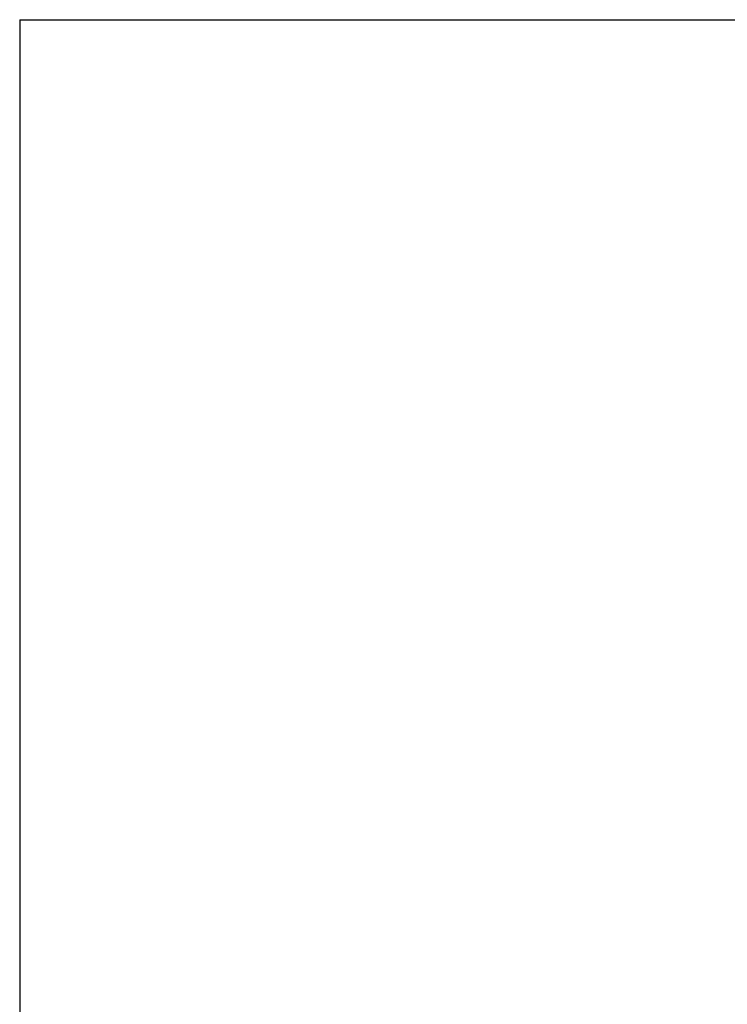
# Model space of a CAD drawing. Units: millimetres. Extents: x 210 to 8110, y 68 to 5608.
# Drawn here: x 210 to 1558, y 3731 to 5608 of the extents above; entities that cross this region are included whole.
import ezdxf

# ---------------------------------------------------------------- set-up
doc = ezdxf.new("R2010")
doc.units = ezdxf.units.MM
doc.header["$LTSCALE"] = 5
doc.layers.add('レイヤ_1', color=7, linetype='Continuous', lineweight=9)
doc.layers.add('熱源', color=214, linetype='Continuous', lineweight=9)
doc.styles.get("Standard").update_dxf_attribs({"font": 'txt', "bigfont": 'bigfont'})
doc.styles.add('ＭＳ ゴシック', font='txt')
doc.dimstyles.get("Standard").update_dxf_attribs({"dimtxt": 0.18, "dimasz": 0.18, "dimexe": 0.18, "dimexo": 0.0625, "dimgap": 0.09, "dimtad": 0, "dimtih": 1, "dimtoh": 1, "dimdec": 4, "dimzin": 0, "dimdsep": 46, "dimtxsty": 'Standard', "dimcen": 0.09, "dimadec": 0, "dimazin": 0, "dimtfac": 1, "dimtdec": 4, "dimtofl": 0, "dimtmove": 0, "dimatfit": 3, "dimfxl": 1, "dimtolj": 1, "dimtzin": 0, "dimarcsym": 0})

# ---------------------------------------------------------------- blocks, each defined once
blk = doc.blocks.new('_DOT')
at = {"color": 0}
blk.add_line((-0.5, 0), (-1, 0), dxfattribs=at)
at = {"color": 0, "const_width": 0.5}
blk.add_lwpolyline([(-0.25, 0, 1), (0.25, 0, 1)], format="xyb", close=True, dxfattribs=at)
blk = doc.blocks.new('Dim3')
at = {"layer": '熱源', "color": 214, "linetype": 'Continuous', "lineweight": 30}
for p, q in [((2560.4, 4376.9), (2560.4, 4159.9)), ((2406.9, 4339.9), (2406.9, 4159.9)), ((2560.4, 4179.9), (2209.4, 4179.9))]:
    blk.add_line(p, q, dxfattribs=at)
at = {"layer": '熱源', "color": 214, "linetype": 'Continuous', "lineweight": 30, "xscale": 12, "yscale": 12, "zscale": 12}
for p, rotation in [((2406.9, 4179.9), 359.9999999999996), ((2560.4, 4179.9), 179.9999999999998)]:
    blk.add_blockref('_DOT', p, dxfattribs=dict(at, rotation=rotation))
at = {"layer": '熱源', "color": 214, "linetype": 'Continuous', "lineweight": 9, "insert": (2384.4, 4179.9), "char_height": 70, "width": 1350, "attachment_point": 9, "style": 'ＭＳ ゴシック'}
blk.add_mtext('153.5', dxfattribs=at)

msp = doc.modelspace()

# ---------------------------------------------------------------- linework, layer by layer
at = {"layer": 'レイヤ_1', "color": 7, "linetype": 'Continuous', "lineweight": 30}
for q in [(210, 67.5), (8110, 5607.5)]:
    msp.add_line((210, 5607.5), q, dxfattribs=at)

# ---------------------------------------------------------------- dimensions: what is measured, and where the dimension line sits
at = {"layer": '熱源', "color": 214, "linetype": 'Continuous', "lineweight": 30}
dim = msp.add_linear_dim(base=(2406.906, 4179.906), p1=(2560.406, 4396.906), p2=(2406.906, 4359.906), angle=180, dimstyle='Standard', override={"dimscale": 1, "dimtxt": 70, "dimasz": 12, "dimexe": 20, "dimexo": 20, "dimgap": 0, "dimtad": 1, "dimtih": 0, "dimtoh": 0, "dimdec": 2, "dimzin": 8, "dimtxsty": 'ＭＳ ゴシック', "dimblk1": 'DOT', "dimblk2": 'DOT', "dimsah": 1, "dimse1": 0, "dimse2": 0, "dimtix": 0, "dimtofl": 1, "dimtmove": 1, "dimatfit": 2, "dimtzin": 8}, dxfattribs=at)
dim.commit()
dim.dimension.update_dxf_attribs({"geometry": 'Dim3', "text_midpoint": (2296.906, 4179.906), "dimtype": 160, "text_rotation": 360})

doc.saveas('drawing.dxf')
